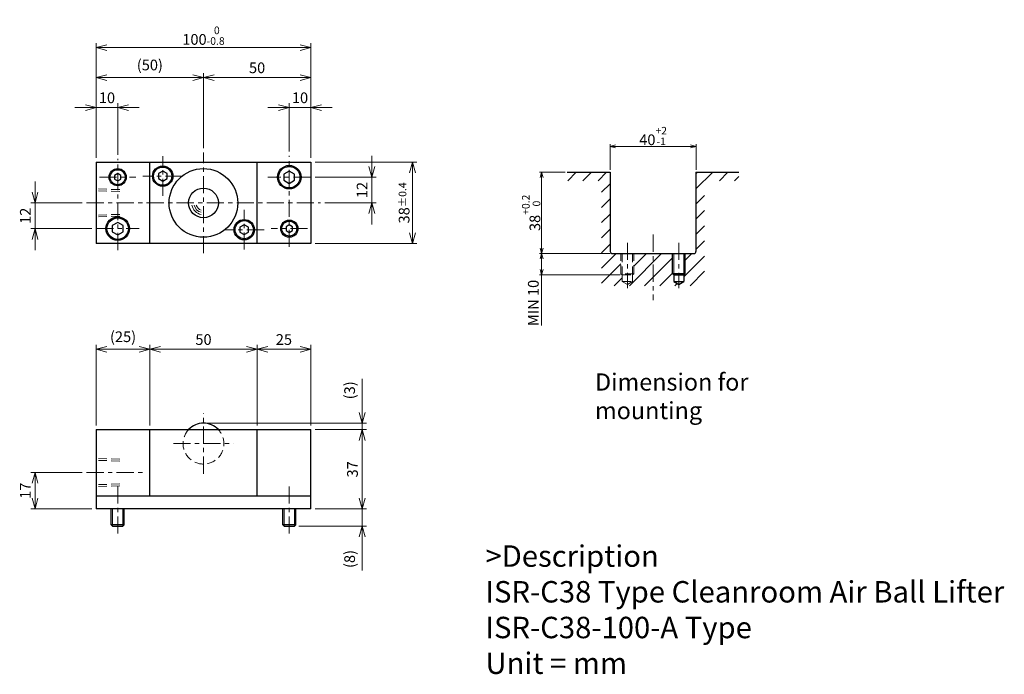
# Model space of a CAD drawing. Units: millimetres. Extents: x 281 to 740, y 142 to 448.
import ezdxf

# ---------------------------------------------------------------- set-up
doc = ezdxf.new("R2010")
doc.units = ezdxf.units.MM
doc.header["$LTSCALE"] = 2
for name, pattern in [('ACISOTGB', [9, 4, -1, 1, -1, 1, -1]), ('ACISOTGL', [3, 2, -1]), ('CENTER', [7, 4, -1, 1, -1])]:
    doc.linetypes.add(name, pattern=pattern)
for name, color, linetype, lineweight in [('AM_0', 7, 'Continuous', 30), ('AM_1', 4, 'Continuous', 15), ('AM_11', 3, 'ACISOTGB', 15), ('AM_3', 6, 'ACISOTGL', 15), ('AM_5', 3, 'Continuous', 15), ('AM_6', 2, 'Continuous', 25), ('AM_7', 4, 'CENTER', 15), ('AM_8', 1, 'Continuous', 15)]:
    doc.layers.add(name, color=color, linetype=linetype, lineweight=lineweight)
doc.styles.get("Standard").update_dxf_attribs({"font": 'romans.shx', "width": 0.83, "bigfont": 'extfont.shx'})
doc.dimstyles.new('AM_JIS$0', dxfattribs={"dimtxt": 2.5, "dimasz": 2.5, "dimexe": 1, "dimexo": 1, "dimgap": 0.7, "dimtad": 3, "dimdsep": 46, "dimtxsty": 'Standard', "dimblk": 'OPEN30', "dimcen": 0, "dimclrd": 256, "dimclre": 256, "dimclrt": 2, "dimadec": 0, "dimazin": 2, "dimtp": 0.1, "dimtm": 0.15, "dimtfac": 0.51, "dimtmove": 0, "dimatfit": 3, "dimldrblk": 'OPEN30', "dimfxl": 1, "dimlwd": -1, "dimlwe": -1, "dimarcsym": 1})

# ---------------------------------------------------------------- blocks, each defined once
blk = doc.blocks.new('_Open30')
at = {"layer": 'AM_5'}
for p, q in [((-1, 0.268), (0, 0)), ((0, 0), (-1, -0.268)), ((0, 0), (-1, 0))]:
    blk.add_line(p, q, dxfattribs=at)
blk = doc.blocks.new('*D3')
at = {"layer": 'AM_5', "transparency": 16777216}
for p, q in [((309.82, 236.59), (285.82, 236.59)), ((287.82, 224.59), (287.82, 231.59)), ((314.32, 219.59), (285.82, 219.59))]:
    blk.add_line(p, q, dxfattribs=at)
at = {"layer": 'Defpoints', "color": 0, "transparency": 16777216}
for p in [(287.82, 236.59), (311.82, 236.59), (316.32, 219.59)]:
    blk.add_point(p, dxfattribs=at)
at = {"layer": 'AM_5', "transparency": 16777216, "xscale": 5, "yscale": 5, "zscale": 5}
for p, rotation in [((287.82, 236.59), 90), ((287.82, 219.59), 270)]:
    blk.add_blockref('_Open30', p, dxfattribs=dict(at, rotation=rotation))
at = {"layer": 'AM_5', "color": 2, "transparency": 16777216, "insert": (283.92, 228.09), "char_height": 5, "attachment_point": 5, "rotation": 90}
blk.add_mtext('17', dxfattribs=at)
blk = doc.blocks.new('*D2')
at = {"layer": 'AM_5', "transparency": 16777216}
for p, q in [((316.32, 258.59), (316.32, 296.09)), ((321.32, 294.09), (336.32, 294.09)), ((341.32, 258.59), (341.32, 296.09))]:
    blk.add_line(p, q, dxfattribs=at)
at = {"layer": 'Defpoints', "color": 0, "transparency": 16777216}
for p in [(341.32, 294.09), (316.32, 256.59), (341.32, 256.59)]:
    blk.add_point(p, dxfattribs=at)
at = {"layer": 'AM_5', "transparency": 16777216, "xscale": 5, "yscale": 5, "zscale": 5, "rotation": 180}
blk.add_blockref('_Open30', (316.32, 294.09), dxfattribs=at)
at = {"layer": 'AM_5', "transparency": 16777216, "xscale": 5, "yscale": 5, "zscale": 5}
blk.add_blockref('_Open30', (341.32, 294.09), dxfattribs=at)
at = {"layer": 'AM_5', "color": 2, "transparency": 16777216, "insert": (328.82, 299.3), "char_height": 5, "attachment_point": 5}
blk.add_mtext('(25)', dxfattribs=at)
blk = doc.blocks.new('*D4')
at = {"layer": 'AM_5', "transparency": 16777216}
for p, q in [((391.32, 258.59), (391.32, 296.09)), ((396.32, 294.09), (411.32, 294.09)), ((416.32, 258.59), (416.32, 296.09))]:
    blk.add_line(p, q, dxfattribs=at)
at = {"layer": 'Defpoints', "color": 0, "transparency": 16777216}
for p in [(416.32, 294.09), (391.32, 256.59), (416.32, 256.59)]:
    blk.add_point(p, dxfattribs=at)
at = {"layer": 'AM_5', "transparency": 16777216, "xscale": 5, "yscale": 5, "zscale": 5, "rotation": 180}
blk.add_blockref('_Open30', (391.32, 294.09), dxfattribs=at)
at = {"layer": 'AM_5', "transparency": 16777216, "xscale": 5, "yscale": 5, "zscale": 5}
blk.add_blockref('_Open30', (416.32, 294.09), dxfattribs=at)
at = {"layer": 'AM_5', "color": 2, "transparency": 16777216, "insert": (403.82, 297.99), "char_height": 5, "attachment_point": 5}
blk.add_mtext('25', dxfattribs=at)
blk = doc.blocks.new('*D5')
at = {"layer": 'AM_5', "transparency": 16777216}
for p, q in [((418.32, 256.59), (442.32, 256.59)), ((440.32, 224.59), (440.32, 251.59)), ((418.32, 219.59), (442.32, 219.59))]:
    blk.add_line(p, q, dxfattribs=at)
at = {"layer": 'Defpoints', "color": 0, "transparency": 16777216}
for p in [(416.32, 256.59), (440.32, 256.59), (416.32, 219.59)]:
    blk.add_point(p, dxfattribs=at)
at = {"layer": 'AM_5', "transparency": 16777216, "xscale": 5, "yscale": 5, "zscale": 5}
for p, rotation in [((440.32, 256.59), 90), ((440.32, 219.59), 270)]:
    blk.add_blockref('_Open30', p, dxfattribs=dict(at, rotation=rotation))
at = {"layer": 'AM_5', "color": 2, "transparency": 16777216, "insert": (436.42, 238.09), "char_height": 5, "attachment_point": 5, "rotation": 90}
blk.add_mtext('37', dxfattribs=at)
blk = doc.blocks.new('*D6')
at = {"layer": 'AM_5', "transparency": 16777216}
for p, q in [((440.32, 224.59), (440.32, 229.59)), ((418.32, 219.59), (442.32, 219.59)), ((440.32, 219.59), (440.32, 211.59)), ((410.72, 211.59), (442.32, 211.59)), ((440.32, 206.59), (440.32, 190.89))]:
    blk.add_line(p, q, dxfattribs=at)
at = {"layer": 'Defpoints', "color": 0, "transparency": 16777216}
for p in [(416.32, 219.59), (408.72, 211.59), (440.32, 211.59)]:
    blk.add_point(p, dxfattribs=at)
at = {"layer": 'AM_5', "transparency": 16777216, "xscale": 5, "yscale": 5, "zscale": 5}
for p, rotation in [((440.32, 219.59), 270), ((440.32, 211.59), 90)]:
    blk.add_blockref('_Open30', p, dxfattribs=dict(at, rotation=rotation))
at = {"layer": 'AM_5', "color": 2, "transparency": 16777216, "insert": (435.11, 196.24), "char_height": 5, "attachment_point": 5, "rotation": 90}
blk.add_mtext('(8)', dxfattribs=at)
blk = doc.blocks.new('*D7')
at = {"layer": 'AM_5', "transparency": 16777216}
for p, q in [((287.82, 367.38), (287.82, 372.38)), ((309.82, 362.38), (285.82, 362.38)), ((287.82, 350.38), (287.82, 362.38)), ((314.32, 350.38), (285.82, 350.38)), ((287.82, 345.38), (287.82, 340.38))]:
    blk.add_line(p, q, dxfattribs=at)
at = {"layer": 'Defpoints', "color": 0, "transparency": 16777216}
for p in [(287.82, 362.38), (311.82, 362.38), (316.32, 350.38)]:
    blk.add_point(p, dxfattribs=at)
at = {"layer": 'AM_5', "transparency": 16777216, "xscale": 5, "yscale": 5, "zscale": 5}
for p, rotation in [((287.82, 362.38), 270), ((287.82, 350.38), 90)]:
    blk.add_blockref('_Open30', p, dxfattribs=dict(at, rotation=rotation))
at = {"layer": 'AM_5', "color": 2, "transparency": 16777216, "insert": (283.92, 356.38), "char_height": 5, "attachment_point": 5, "rotation": 90}
blk.add_mtext('12', dxfattribs=at)
blk = doc.blocks.new('*D8')
at = {"layer": 'AM_5', "transparency": 16777216}
for p, q in [((316.32, 383.38), (316.32, 408.88)), ((326.32, 384.88), (326.32, 408.88)), ((311.32, 406.88), (306.32, 406.88)), ((316.32, 406.88), (326.32, 406.88)), ((331.32, 406.88), (336.32, 406.88))]:
    blk.add_line(p, q, dxfattribs=at)
at = {"layer": 'Defpoints', "color": 0, "transparency": 16777216}
for p in [(326.32, 406.88), (316.32, 381.38), (326.32, 382.88)]:
    blk.add_point(p, dxfattribs=at)
at = {"layer": 'AM_5', "transparency": 16777216, "xscale": 5, "yscale": 5, "zscale": 5}
blk.add_blockref('_Open30', (316.32, 406.88), dxfattribs=at)
at = {"layer": 'AM_5', "transparency": 16777216, "xscale": 5, "yscale": 5, "zscale": 5, "rotation": 180}
blk.add_blockref('_Open30', (326.32, 406.88), dxfattribs=at)
at = {"layer": 'AM_5', "color": 2, "transparency": 16777216, "insert": (321.32, 410.78), "char_height": 5, "attachment_point": 5}
blk.add_mtext('10', dxfattribs=at)
blk = doc.blocks.new('*D9')
at = {"layer": 'AM_5', "transparency": 16777216}
for p, q in [((316.32, 383.38), (316.32, 422.88)), ((366.32, 387.88), (366.32, 422.88)), ((321.32, 420.88), (361.32, 420.88))]:
    blk.add_line(p, q, dxfattribs=at)
at = {"layer": 'Defpoints', "color": 0, "transparency": 16777216}
for p in [(366.32, 420.88), (366.32, 385.88), (316.32, 381.38)]:
    blk.add_point(p, dxfattribs=at)
at = {"layer": 'AM_5', "transparency": 16777216, "xscale": 5, "yscale": 5, "zscale": 5, "rotation": 180}
blk.add_blockref('_Open30', (316.32, 420.88), dxfattribs=at)
at = {"layer": 'AM_5', "transparency": 16777216, "xscale": 5, "yscale": 5, "zscale": 5}
blk.add_blockref('_Open30', (366.32, 420.88), dxfattribs=at)
at = {"layer": 'AM_5', "color": 2, "transparency": 16777216, "insert": (341.32, 426.09), "char_height": 5, "attachment_point": 5}
blk.add_mtext('(50)', dxfattribs=at)
blk = doc.blocks.new('*D10')
at = {"layer": 'AM_5', "transparency": 16777216}
for p, q in [((366.32, 387.88), (366.32, 422.88)), ((416.32, 383.38), (416.32, 422.88)), ((371.32, 420.88), (411.32, 420.88))]:
    blk.add_line(p, q, dxfattribs=at)
at = {"layer": 'Defpoints', "color": 0, "transparency": 16777216}
for p in [(416.32, 420.88), (366.32, 385.88), (416.32, 381.38)]:
    blk.add_point(p, dxfattribs=at)
at = {"layer": 'AM_5', "transparency": 16777216, "xscale": 5, "yscale": 5, "zscale": 5, "rotation": 180}
blk.add_blockref('_Open30', (366.32, 420.88), dxfattribs=at)
at = {"layer": 'AM_5', "transparency": 16777216, "xscale": 5, "yscale": 5, "zscale": 5}
blk.add_blockref('_Open30', (416.32, 420.88), dxfattribs=at)
at = {"layer": 'AM_5', "color": 2, "transparency": 16777216, "insert": (391.32, 424.78), "char_height": 5, "attachment_point": 5}
blk.add_mtext('50', dxfattribs=at)
blk = doc.blocks.new('*D11')
at = {"layer": 'AM_5', "transparency": 16777216}
for p, q in [((406.32, 386.38), (406.32, 408.88)), ((416.32, 383.38), (416.32, 408.88)), ((401.32, 406.88), (396.32, 406.88)), ((406.32, 406.88), (416.32, 406.88)), ((421.32, 406.88), (426.32, 406.88))]:
    blk.add_line(p, q, dxfattribs=at)
at = {"layer": 'Defpoints', "color": 0, "transparency": 16777216}
for p in [(416.32, 406.88), (406.32, 384.38), (416.32, 381.38)]:
    blk.add_point(p, dxfattribs=at)
at = {"layer": 'AM_5', "transparency": 16777216, "xscale": 5, "yscale": 5, "zscale": 5}
blk.add_blockref('_Open30', (406.32, 406.88), dxfattribs=at)
at = {"layer": 'AM_5', "transparency": 16777216, "xscale": 5, "yscale": 5, "zscale": 5, "rotation": 180}
blk.add_blockref('_Open30', (416.32, 406.88), dxfattribs=at)
at = {"layer": 'AM_5', "color": 2, "transparency": 16777216, "insert": (411.32, 410.78), "char_height": 5, "attachment_point": 5}
blk.add_mtext('10', dxfattribs=at)
blk = doc.blocks.new('*D12')
at = {"layer": 'AM_5', "transparency": 16777216}
for p, q in [((418.32, 381.38), (465.75, 381.38)), ((463.75, 348.38), (463.75, 376.38)), ((418.32, 343.38), (465.75, 343.38))]:
    blk.add_line(p, q, dxfattribs=at)
at = {"layer": 'Defpoints', "color": 0, "transparency": 16777216}
for p in [(416.32, 381.38), (463.75, 381.38), (416.32, 343.38)]:
    blk.add_point(p, dxfattribs=at)
at = {"layer": 'AM_5', "transparency": 16777216, "xscale": 5, "yscale": 5, "zscale": 5}
for p, rotation in [((463.75, 381.38), 90), ((463.75, 343.38), 270)]:
    blk.add_blockref('_Open30', p, dxfattribs=dict(at, rotation=rotation))
at = {"layer": 'AM_5', "color": 2, "transparency": 16777216, "insert": (459.85, 362.38), "char_height": 5, "attachment_point": 5, "rotation": 90}
blk.add_mtext('38{}{\\H0.71x;\\C2;%%p0.4}', dxfattribs=at)
blk = doc.blocks.new('*D13')
at = {"layer": 'AM_5', "transparency": 16777216}
for p, q in [((444.82, 379.38), (444.82, 384.38)), ((418.32, 374.38), (446.82, 374.38)), ((444.82, 362.38), (444.82, 374.38)), ((422.82, 362.38), (446.82, 362.38)), ((444.82, 357.38), (444.82, 352.38))]:
    blk.add_line(p, q, dxfattribs=at)
at = {"layer": 'Defpoints', "color": 0, "transparency": 16777216}
for p in [(416.32, 374.38), (444.82, 374.38), (420.82, 362.38)]:
    blk.add_point(p, dxfattribs=at)
at = {"layer": 'AM_5', "transparency": 16777216, "xscale": 5, "yscale": 5, "zscale": 5}
for p, rotation in [((444.82, 374.38), 270), ((444.82, 362.38), 90)]:
    blk.add_blockref('_Open30', p, dxfattribs=dict(at, rotation=rotation))
at = {"layer": 'AM_5', "color": 2, "transparency": 16777216, "insert": (440.92, 368.38), "char_height": 5, "attachment_point": 5, "rotation": 90}
blk.add_mtext('12', dxfattribs=at)
blk = doc.blocks.new('*D14')
at = {"layer": 'AM_5', "transparency": 16777216}
for p, q in [((316.32, 383.38), (316.32, 436.88)), ((416.32, 383.38), (416.32, 436.88)), ((411.32, 434.88), (321.32, 434.88))]:
    blk.add_line(p, q, dxfattribs=at)
at = {"layer": 'Defpoints', "color": 0, "transparency": 16777216}
for p in [(316.32, 434.88), (316.32, 381.38), (416.32, 381.38)]:
    blk.add_point(p, dxfattribs=at)
at = {"layer": 'AM_5', "transparency": 16777216, "xscale": 5, "yscale": 5, "zscale": 5, "rotation": 180}
blk.add_blockref('_Open30', (316.32, 434.88), dxfattribs=at)
at = {"layer": 'AM_5', "transparency": 16777216, "xscale": 5, "yscale": 5, "zscale": 5}
blk.add_blockref('_Open30', (416.32, 434.88), dxfattribs=at)
at = {"layer": 'AM_5', "color": 2, "transparency": 16777216, "insert": (366.32, 440.42), "char_height": 5, "attachment_point": 5}
blk.add_mtext('100{}{\\H0.71x;\\C2;\\S 0^ -0.8;}', dxfattribs=at)
blk = doc.blocks.new('01')
at = {"layer": 'AM_0'}
for p, q in [((-19, 14.809401), (-21, 13.6547)), ((-17, 13.6547), (-19, 14.809401)), ((-21, 13.6547), (-21, 11.345299)), ((-21, 11.345299), (-19, 10.190599)), ((-19, 10.190599), (-17, 11.345299)), ((-17, 11.345299), (-17, 13.6547)), ((19, -10.190599), (17, -11.3453)), ((17, -11.3453), (17, -13.654701)), ((17, -13.654701), (19, -14.809401)), ((21, -11.3453), (19, -10.190599)), ((19, -14.809401), (21, -13.654701)), ((21, -13.654701), (21, -11.3453))]:
    blk.add_line(p, q, dxfattribs=at)
for centre, radius in [((-19, 12.5), 4.75), ((-19, 12.5), 4.25), ((0, 0), 16), ((0, 0), 6.94), ((19, -12.5), 4.75), ((19, -12.5), 4.25)]:
    blk.add_circle(centre, radius, dxfattribs=at)
at = {"layer": 'AM_1'}
for radius, start, end in [(5.5, 190.475682, 259.524318), (4.5, 192.839588, 257.160412), (3.5, 196.60155, 253.39845)]:
    blk.add_arc((0, 0), radius, start, end, dxfattribs=at)
at = {"layer": 'AM_7'}
for p, q in [((0, -23.5), (0, 23.5)), ((-19, 3.25), (-19, 21.75)), ((-9.75, 12.5), (-28.25, 12.5)), ((19, -21.75), (19, -3.25)), ((28.25, -12.5), (9.75, -12.5))]:
    blk.add_line(p, q, dxfattribs=at)
blk = doc.blocks.new('02')
at = {"layer": 'AM_0'}
blk.add_arc((0, 0), 9.525, 43.2387, 136.7613, dxfattribs=at)
at = {"layer": 'AM_3'}
blk.add_arc((0, 0), 9.525, 136.7613, 43.2387, dxfattribs=at)
at = {"layer": 'AM_7'}
for p, q in [((0, -14.025), (0, 14.025)), ((-14.025, 0), (14.025, 0))]:
    blk.add_line(p, q, dxfattribs=at)
blk = doc.blocks.new('*D17')
at = {"layer": 'AM_5', "transparency": 16777216}
for p, q in [((341.32, 258.59), (341.32, 296.09)), ((346.32, 294.09), (386.32, 294.09)), ((391.32, 258.59), (391.32, 296.09))]:
    blk.add_line(p, q, dxfattribs=at)
at = {"layer": 'Defpoints', "color": 0, "transparency": 16777216}
for p in [(391.32, 294.09), (341.32, 256.59), (391.32, 256.59)]:
    blk.add_point(p, dxfattribs=at)
at = {"layer": 'AM_5', "transparency": 16777216, "xscale": 5, "yscale": 5, "zscale": 5, "rotation": 180}
blk.add_blockref('_Open30', (341.32, 294.09), dxfattribs=at)
at = {"layer": 'AM_5', "transparency": 16777216, "xscale": 5, "yscale": 5, "zscale": 5}
blk.add_blockref('_Open30', (391.32, 294.09), dxfattribs=at)
at = {"layer": 'AM_5', "color": 2, "transparency": 16777216, "insert": (366.32, 297.99), "char_height": 5, "attachment_point": 5}
blk.add_mtext('50', dxfattribs=at)
blk = doc.blocks.new('*D18')
at = {"layer": 'AM_5', "transparency": 16777216}
for p, q in [((555.94, 377.75), (555.94, 389.75)), ((558.44, 388.75), (593.44, 388.75)), ((595.94, 377.75), (595.94, 389.75))]:
    blk.add_line(p, q, dxfattribs=at)
at = {"layer": 'Defpoints', "color": 0, "transparency": 16777216}
for p in [(595.94, 388.75), (555.94, 376.75), (595.94, 376.75)]:
    blk.add_point(p, dxfattribs=at)
at = {"layer": 'AM_5', "transparency": 16777216, "xscale": 2.5, "yscale": 2.5, "zscale": 2.5, "rotation": 180}
blk.add_blockref('_Open30', (555.94, 388.75), dxfattribs=at)
at = {"layer": 'AM_5', "transparency": 16777216, "xscale": 2.5, "yscale": 2.5, "zscale": 2.5}
blk.add_blockref('_Open30', (595.94, 388.75), dxfattribs=at)
at = {"layer": 'AM_5', "color": 2, "transparency": 16777216, "insert": (575.94, 393.6), "char_height": 5, "attachment_point": 5}
blk.add_mtext('40{}{\\H0.71x;\\C3;\\S+2^ -1;}', dxfattribs=at)
blk = doc.blocks.new('*D19')
at = {"layer": 'AM_5', "transparency": 16777216}
for p, q in [((534.94, 376.75), (522.94, 376.75)), ((523.94, 341.25), (523.94, 374.25)), ((555.94, 338.75), (522.94, 338.75))]:
    blk.add_line(p, q, dxfattribs=at)
at = {"layer": 'Defpoints', "color": 0, "transparency": 16777216}
for p in [(523.94, 376.75), (535.94, 376.75), (556.94, 338.75)]:
    blk.add_point(p, dxfattribs=at)
at = {"layer": 'AM_5', "transparency": 16777216, "xscale": 2.5, "yscale": 2.5, "zscale": 2.5}
for p, rotation in [((523.94, 376.75), 90), ((523.94, 338.75), 270)]:
    blk.add_blockref('_Open30', p, dxfattribs=dict(at, rotation=rotation))
at = {"layer": 'AM_5', "color": 2, "transparency": 16777216, "insert": (519.09, 357.75), "char_height": 5, "attachment_point": 5, "rotation": 90}
blk.add_mtext('38{}{\\H0.71x;\\C3;\\S+0.2^  0;}', dxfattribs=at)
blk = doc.blocks.new('*D20')
at = {"layer": 'AM_5', "transparency": 16777216}
for p, q in [((555.94, 338.75), (522.94, 338.75)), ((523.94, 336.25), (523.94, 331.25)), ((560.54, 328.75), (522.94, 328.75)), ((523.94, 328.75), (523.94, 305.17))]:
    blk.add_line(p, q, dxfattribs=at)
at = {"layer": 'Defpoints', "color": 0, "transparency": 16777216}
for p in [(556.94, 338.75), (523.94, 328.75), (561.54, 328.75)]:
    blk.add_point(p, dxfattribs=at)
at = {"layer": 'AM_5', "transparency": 16777216, "xscale": 2.5, "yscale": 2.5, "zscale": 2.5}
for p, rotation in [((523.94, 338.75), 90), ((523.94, 328.75), 270)]:
    blk.add_blockref('_Open30', p, dxfattribs=dict(at, rotation=rotation))
at = {"layer": 'AM_5', "color": 2, "transparency": 16777216, "insert": (520.74, 315.71), "char_height": 5, "attachment_point": 5, "rotation": 90}
blk.add_mtext('MIN 10', dxfattribs=at)
blk = doc.blocks.new('*D21')
at = {"layer": 'AM_5', "transparency": 16777216}
for p, q in [((440.32, 264.59), (440.32, 280.3)), ((368.32, 259.59), (442.32, 259.59)), ((440.32, 256.59), (440.32, 259.59)), ((418.32, 256.59), (442.32, 256.59)), ((440.32, 251.59), (440.32, 246.59))]:
    blk.add_line(p, q, dxfattribs=at)
at = {"layer": 'Defpoints', "color": 0, "transparency": 16777216}
for p in [(366.32, 259.59), (440.32, 259.59), (416.32, 256.59)]:
    blk.add_point(p, dxfattribs=at)
at = {"layer": 'AM_5', "transparency": 16777216, "xscale": 5, "yscale": 5, "zscale": 5}
for p, rotation in [((440.32, 259.59), 270), ((440.32, 256.59), 90)]:
    blk.add_blockref('_Open30', p, dxfattribs=dict(at, rotation=rotation))
at = {"layer": 'AM_5', "color": 2, "transparency": 16777216, "insert": (435.11, 274.95), "char_height": 5, "attachment_point": 5, "rotation": 90}
blk.add_mtext('(3)', dxfattribs=at)

msp = doc.modelspace()

# ---------------------------------------------------------------- hatches: boundary and pattern name
at = {"layer": 'AM_8'}
h = msp.add_hatch(dxfattribs=at)
h.set_pattern_fill('_U', color=256, scale=5, angle=45, style=0, pattern_type=0)
h.set_pattern_definition([(45, (5.384, -2.422), (-3.535534, 3.535534), [])])
h.paths.add_polyline_path([(555.935, 376.753), (535.935, 376.753), (535.935, 372.753), (551.935, 372.753), (551.935, 323.753), (599.935, 323.753), (599.935, 372.753), (615.935, 372.753), (615.935, 376.753), (595.935, 376.753), (595.935, 338.753), (590.935, 338.753), (590.935, 329.353), (590.335, 328.753), (590.335, 325.753), (587.935, 324.368), (585.535, 325.753), (585.535, 328.753), (584.935, 329.353), (584.935, 338.753), (566.935, 338.753), (566.935, 329.353), (566.335, 328.753), (566.335, 325.753), (563.935, 324.368), (561.535, 325.753), (561.535, 328.753), (560.935, 329.353), (560.935, 338.753), (555.935, 338.753)])

# ---------------------------------------------------------------- linework, layer by layer
at = {"layer": 'AM_0'}
for p, q in [((316.317, 381.383), (316.317, 343.383)), ((316.317, 381.383), (416.317, 381.383)), ((341.317, 343.383), (341.317, 381.383)), ((391.317, 343.383), (391.317, 381.383)), ((416.317, 381.383), (416.317, 343.383)), ((347.317, 377.193), (345.317, 376.038)), ((347.317, 377.193), (345.317, 376.038)), ((349.317, 376.038), (347.317, 377.193)), ((349.317, 376.038), (347.317, 377.193)), ((406.317, 377.27), (403.817, 375.827)), ((408.817, 375.827), (406.317, 377.27)), ((535.935, 376.753), (555.935, 376.753)), ((555.935, 376.753), (555.935, 339.753)), ((595.935, 376.753), (595.935, 339.753)), ((595.935, 376.753), (615.935, 376.753)), ((326.317, 376.115), (324.817, 375.249)), ((324.817, 375.249), (324.817, 373.517)), ((324.817, 373.517), (326.317, 372.651)), ((327.817, 375.249), (326.317, 376.115)), ((326.317, 372.651), (327.817, 373.517)), ((327.817, 373.517), (327.817, 375.249)), ((345.317, 376.038), (345.317, 373.729)), ((345.317, 376.038), (345.317, 373.729)), ((345.317, 373.729), (347.317, 372.574)), ((345.317, 373.729), (347.317, 372.574)), ((347.317, 372.574), (349.317, 373.729)), ((347.317, 372.574), (349.317, 373.729)), ((349.317, 373.729), (349.317, 376.038)), ((349.317, 373.729), (349.317, 376.038)), ((403.817, 375.827), (403.817, 372.94)), ((403.817, 372.94), (406.317, 371.496)), ((406.317, 371.496), (408.817, 372.94)), ((408.817, 372.94), (408.817, 375.827)), ((326.317, 353.27), (323.817, 351.827)), ((323.817, 351.827), (323.817, 348.94)), ((323.817, 348.94), (326.317, 347.496)), ((328.817, 351.827), (326.317, 353.27)), ((326.317, 347.496), (328.817, 348.94)), ((328.817, 348.94), (328.817, 351.827)), ((385.317, 352.193), (383.317, 351.038)), ((385.317, 352.193), (383.317, 351.038)), ((383.317, 351.038), (383.317, 348.729)), ((383.317, 351.038), (383.317, 348.729)), ((387.317, 351.038), (385.317, 352.193)), ((387.317, 351.038), (385.317, 352.193)), ((387.317, 348.729), (387.317, 351.038)), ((387.317, 348.729), (387.317, 351.038)), ((406.317, 352.115), (404.817, 351.249)), ((404.817, 351.249), (404.817, 349.517)), ((404.817, 349.517), (406.317, 348.651)), ((407.817, 351.249), (406.317, 352.115)), ((406.317, 348.651), (407.817, 349.517)), ((407.817, 349.517), (407.817, 351.249)), ((383.317, 348.729), (385.317, 347.574)), ((383.317, 348.729), (385.317, 347.574)), ((385.317, 347.574), (387.317, 348.729)), ((385.317, 347.574), (387.317, 348.729)), ((416.317, 343.383), (316.317, 343.383)), ((556.935, 338.753), (594.935, 338.753)), ((584.935, 329.353), (584.935, 338.753)), ((590.935, 329.353), (590.935, 338.753)), ((585.535, 328.753), (584.935, 329.353)), ((590.935, 329.353), (584.935, 329.353)), ((585.535, 328.753), (590.335, 328.753)), ((585.535, 328.753), (585.535, 325.753)), ((590.335, 328.753), (590.935, 329.353)), ((590.335, 328.753), (590.335, 325.753)), ((585.535, 325.753), (590.335, 325.753)), ((585.535, 325.753), (587.935, 324.368)), ((587.935, 324.368), (590.335, 325.753)), ((316.317, 256.593), (316.317, 219.593)), ((316.317, 256.593), (416.317, 256.593)), ((341.317, 225.593), (341.317, 256.593)), ((391.317, 225.593), (391.317, 256.593)), ((416.317, 219.593), (416.317, 256.593)), ((416.317, 225.593), (316.317, 225.593)), ((416.317, 219.593), (316.317, 219.593)), ((323.317, 212.193), (323.317, 219.593)), ((329.317, 212.193), (329.317, 219.593)), ((403.317, 212.193), (403.317, 219.593)), ((409.317, 212.193), (409.317, 219.593)), ((323.917, 211.593), (323.317, 212.193)), ((329.317, 212.193), (323.317, 212.193)), ((323.917, 211.593), (328.717, 211.593)), ((328.717, 211.593), (329.317, 212.193)), ((403.917, 211.593), (403.317, 212.193)), ((409.317, 212.193), (403.317, 212.193)), ((403.917, 211.593), (408.717, 211.593)), ((408.717, 211.593), (409.317, 212.193))]:
    msp.add_line(p, q, dxfattribs=at)
for centre, radius in [((326.317, 374.383), 4), ((326.317, 374.383), 3.5), ((347.317, 374.883), 4.75), ((347.317, 374.883), 4.75), ((347.317, 374.883), 4.25), ((347.317, 374.883), 4.25), ((366.317, 362.383), 16), ((366.317, 362.383), 16), ((406.317, 374.383), 5.5), ((406.317, 374.383), 5), ((366.317, 362.383), 6.94), ((366.317, 362.383), 6.94), ((326.317, 350.383), 5.5), ((326.317, 350.383), 5), ((385.317, 349.883), 4.75), ((385.317, 349.883), 4.75), ((385.317, 349.883), 4.25), ((385.317, 349.883), 4.25), ((406.317, 350.383), 4), ((406.317, 350.383), 3.5)]:
    msp.add_circle(centre, radius, dxfattribs=at)
for centre, radius, start, end in [((556.935, 339.753), 1, 180, 270), ((594.935, 339.753), 1, 270, 0), ((366.317, 250.068), 9.525, 43.2387, 136.7613), ((366.317, 250.068), 9.525, 43.2387, 136.7613)]:
    msp.add_arc(centre, radius, start, end, dxfattribs=at)
at = {"layer": 'AM_1'}
for p, q in [((585.535, 328.753), (585.535, 338.753)), ((590.335, 328.753), (590.335, 338.753)), ((323.917, 211.593), (323.917, 219.593)), ((328.717, 211.593), (328.717, 219.593)), ((403.917, 211.593), (403.917, 219.593)), ((408.717, 211.593), (408.717, 219.593))]:
    msp.add_line(p, q, dxfattribs=at)
for radius, start, end in [(5.5, 190.47568, 259.52432), (5.5, 190.47568, 259.52432), (4.5, 192.83959, 257.16041), (4.5, 192.83959, 257.16041), (3.5, 196.60155, 253.39845), (3.5, 196.60155, 253.39845)]:
    msp.add_arc((366.317, 362.383), radius, start, end, dxfattribs=at)
at = {"layer": 'AM_3'}
for p, q in [((327.317, 368.569), (316.317, 368.915)), ((327.317, 367.737), (316.317, 368.083)), ((327.317, 357.029), (316.317, 356.683)), ((327.317, 356.197), (316.317, 355.851)), ((560.935, 329.353), (560.935, 338.753)), ((561.535, 328.753), (561.535, 338.753)), ((566.335, 328.753), (566.335, 338.753)), ((566.935, 329.353), (566.935, 338.753)), ((561.535, 328.753), (560.935, 329.353)), ((566.935, 329.353), (560.935, 329.353)), ((561.535, 328.753), (566.335, 328.753)), ((561.535, 328.753), (561.535, 325.753)), ((566.335, 328.753), (566.935, 329.353)), ((566.335, 328.753), (566.335, 325.753)), ((561.535, 325.753), (566.335, 325.753)), ((561.535, 325.753), (563.935, 324.368)), ((563.935, 324.368), (566.335, 325.753)), ((327.317, 242.78), (316.317, 243.126)), ((327.317, 241.948), (316.317, 242.293)), ((327.317, 231.239), (316.317, 230.893)), ((327.317, 230.407), (316.317, 230.061))]:
    msp.add_line(p, q, dxfattribs=at)
msp.add_arc((366.317, 250.068), 9.525, 136.7613, 43.2387, dxfattribs=at)
msp.add_arc((366.317, 250.068), 9.525, 136.7613, 43.2387, dxfattribs=at)
at = {"layer": 'AM_7'}
for p, q in [((366.317, 338.883), (366.317, 385.883)), ((366.317, 338.883), (366.317, 385.883)), ((326.317, 340.383), (326.317, 382.883)), ((347.317, 365.633), (347.317, 384.133)), ((347.317, 365.633), (347.317, 384.133)), ((406.317, 341.883), (406.317, 384.383)), ((317.817, 374.383), (334.817, 374.383)), ((356.567, 374.883), (338.067, 374.883)), ((356.567, 374.883), (338.067, 374.883)), ((416.317, 374.383), (396.317, 374.383)), ((311.817, 362.383), (420.817, 362.383)), ((385.317, 340.633), (385.317, 359.133)), ((385.317, 340.633), (385.317, 359.133)), ((316.317, 350.383), (336.317, 350.383)), ((394.567, 349.883), (376.067, 349.883)), ((394.567, 349.883), (376.067, 349.883)), ((414.817, 350.383), (397.817, 350.383)), ((575.935, 347.592), (575.935, 316.989)), ((563.935, 343.753), (563.935, 322.618)), ((587.935, 343.753), (587.935, 322.618)), ((366.317, 236.043), (366.317, 264.093)), ((366.317, 236.043), (366.317, 264.093)), ((352.292, 250.068), (380.342, 250.068)), ((352.292, 250.068), (380.342, 250.068)), ((311.817, 236.593), (338.85, 236.593)), ((326.317, 230.093), (326.317, 207.093)), ((406.317, 230.093), (406.317, 207.093))]:
    msp.add_line(p, q, dxfattribs=at)

# ---------------------------------------------------------------- block references
at = {"layer": 'AM_11'}
for name, p in [('01', (366.317, 362.383)), ('02', (366.317, 250.068))]:
    msp.add_blockref(name, p, dxfattribs=at)

# ---------------------------------------------------------------- texts
at = {"layer": 'AM_6', "insert": (548.853, 282.822), "char_height": 8, "attachment_point": 1}
msp.add_mtext_dynamic_manual_height_columns('Dimension for mounting', width=112.17255, gutter_width=16, heights=[0], dxfattribs=at)
at = {"layer": 'AM_6', "insert": (497.78, 202.607), "char_height": 10, "width": 300, "attachment_point": 1}
msp.add_mtext('>Description^JISR-C38 Type Cleanroom Air Ball Lifter\\PISR-C38-100-A Type^JUnit = mm', dxfattribs=at)

# ---------------------------------------------------------------- dimensions: what is measured, and where the dimension line sits
at = {"layer": 'AM_5'}
for base, p1, p2, text, override, picture, middle in [((316.317, 434.883), (416.317, 381.383), (316.317, 381.383), '<>{}{\\H0.71x;\\C2;\\S 0^ -0.8;}', {"dimscale": 2, "dimtp": 0, "dimtm": 0.8, "dimtdec": 2, "dimtzin": 8}, '*D14', (366.317, 440.425)), ((366.317, 420.883), (316.317, 381.383), (366.317, 385.883), '(<>)', {"dimscale": 2}, '*D9', (341.317, 426.093)), ((595.935, 388.753), (555.935, 376.753), (595.935, 376.753), '<>{}{\\H0.71x;\\C3;\\S+2^ -1;}', {"dimtxt": 5, "dimtp": 2, "dimtm": 1, "dimtdec": 2, "dimtzin": 8}, '*D18', (575.935, 393.595)), ((341.317, 294.093), (316.317, 256.593), (341.317, 256.593), '(<>)', {"dimscale": 2}, '*D2', (328.817, 299.303))]:
    dim = msp.add_linear_dim(base=base, p1=p1, p2=p2, text=text, dimstyle='AM_JIS$0', override=override, dxfattribs=at)
    dim.commit()
    dim.dimension.update_dxf_attribs({"geometry": picture, "text_midpoint": middle})
for base, p1, p2, picture, middle in [((416.317, 420.883), (366.317, 385.883), (416.317, 381.383), '*D10', (391.317, 424.783)), ((326.317, 406.883), (316.317, 381.383), (326.317, 382.883), '*D8', (321.317, 410.783)), ((416.317, 406.883), (406.317, 384.383), (416.317, 381.383), '*D11', (411.317, 410.783)), ((391.317, 294.093), (341.317, 256.593), (391.317, 256.593), '*D17', (366.317, 297.993)), ((416.317, 294.093), (391.317, 256.593), (416.317, 256.593), '*D4', (403.817, 297.993))]:
    dim = msp.add_linear_dim(base=base, p1=p1, p2=p2, dimstyle='AM_JIS$0', override={"dimscale": 2}, dxfattribs=at)
    dim.commit()
    dim.dimension.update_dxf_attribs({"geometry": picture, "text_midpoint": middle})
for base, p1, p2, override, picture, middle in [((444.817, 374.383), (420.817, 362.383), (416.317, 374.383), {"dimscale": 2, "dimtp": 0.4, "dimtm": 0.4, "dimtdec": 2, "dimtzin": 8}, '*D13', (440.917, 368.383)), ((287.817, 362.383), (316.317, 350.383), (311.817, 362.383), {"dimscale": 2, "dimtp": 2, "dimtm": 1, "dimtdec": 2, "dimtzin": 8}, '*D7', (283.917, 356.383)), ((440.317, 256.593), (416.317, 219.593), (416.317, 256.593), {"dimscale": 2}, '*D5', (436.417, 238.093)), ((287.817, 236.593), (316.317, 219.593), (311.817, 236.593), {"dimscale": 2}, '*D3', (283.917, 228.093))]:
    dim = msp.add_linear_dim(base=base, p1=p1, p2=p2, angle=90, dimstyle='AM_JIS$0', override=override, dxfattribs=at)
    dim.commit()
    dim.dimension.update_dxf_attribs({"geometry": picture, "text_midpoint": middle})
for base, p1, p2, text, override, picture, middle in [((463.748, 381.383), (416.317, 343.383), (416.317, 381.383), '<>{}{\\H0.71x;\\C2;%%p0.4}', {"dimscale": 2, "dimtp": 0.4, "dimtm": 0.4, "dimtdec": 2, "dimtzin": 8}, '*D12', (459.848, 362.383)), ((523.935, 376.753), (556.935, 338.753), (535.935, 376.753), '<>{}{\\H0.71x;\\C3;\\S+0.2^  0;}', {"dimtxt": 5, "dimtp": 0.2, "dimtm": 0, "dimtdec": 2, "dimtzin": 8}, '*D19', (519.094, 357.753)), ((523.935, 328.753), (556.935, 338.753), (561.535, 328.753), 'MIN <>', {"dimtxt": 5, "dimtp": 0.2, "dimtm": 0, "dimtdec": 2, "dimtzin": 8}, '*D20', (520.735, 315.712)), ((440.317, 259.593), (416.317, 256.593), (366.317, 259.593), '(<>)', {"dimscale": 2, "dimtp": 0.4, "dimtm": 0.4}, '*D21', (435.108, 274.946)), ((440.317, 211.593), (416.317, 219.593), (408.717, 211.593), '(<>)', {"dimscale": 2}, '*D6', (435.108, 196.241))]:
    dim = msp.add_linear_dim(base=base, p1=p1, p2=p2, angle=90, text=text, dimstyle='AM_JIS$0', override=override, dxfattribs=at)
    dim.commit()
    dim.dimension.update_dxf_attribs({"geometry": picture, "text_midpoint": middle})

doc.saveas('drawing.dxf')
